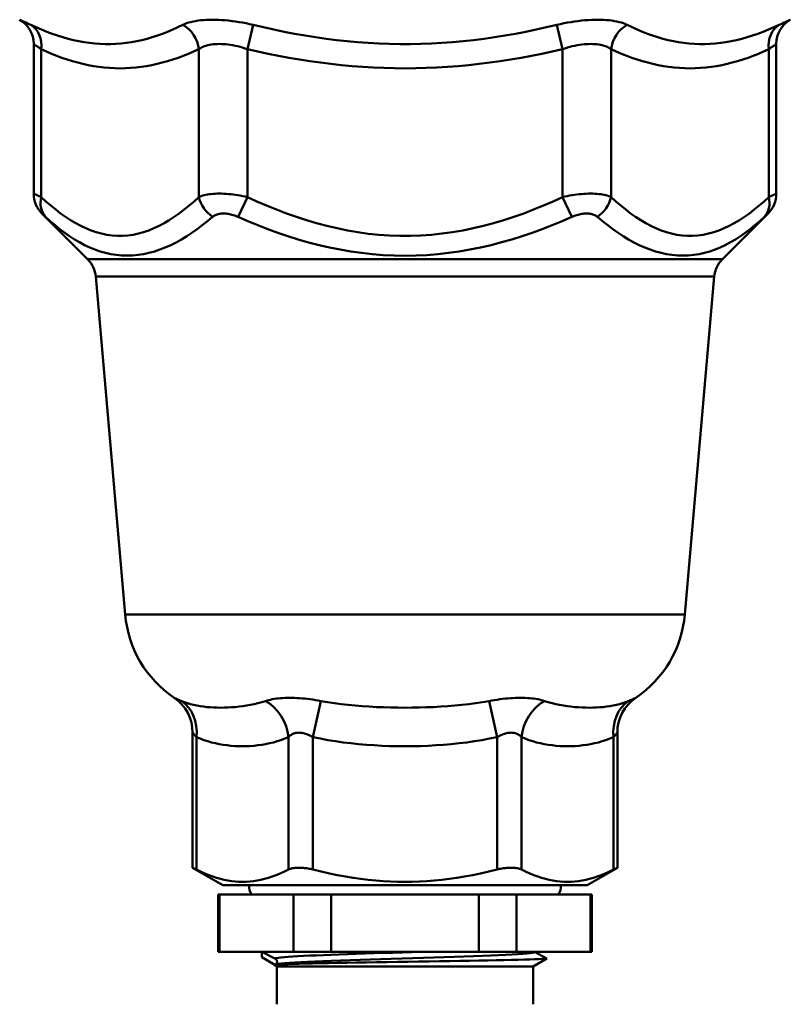
# Model space of a CAD drawing. Extents: x -1415 to 2118, y -1654 to 286.
# Drawn here: x 148 to 203, y -108 to -38 of the extents above; entities that cross this region are included whole.
import ezdxf

# ---------------------------------------------------------------- set-up
doc = ezdxf.new("R2010")
doc.units = 0
doc.layers.add('AM_0', color=7, linetype='CONTINUOUS', lineweight=50)

# ---------------------------------------------------------------- blocks, each defined once
blk = doc.blocks.new('bloccoiferiore')
at = {"layer": 'AM_0'}
for p, q in [((-11.258, -42.346), (-10.854, -40.614)), ((11.258, -42.346), (10.854, -40.614)), ((-26.517, -52.655), (-26.517, -41.975)), ((26.517, -52.655), (26.517, -41.975)), ((-25.981, -52.902), (-25.981, -42.346)), ((-14.722, -42.346), (-14.722, -52.902)), ((-11.258, -52.902), (-11.258, -42.346)), ((11.258, -42.346), (11.258, -52.902)), ((14.722, -52.902), (14.722, -42.346)), ((25.981, -42.346), (25.981, -52.902)), ((-11.914, -54.316), (-11.258, -52.902)), ((11.258, -52.902), (11.914, -54.316)), ((-22.665, -57.335), (-25.931, -54.069)), ((22.665, -57.335), (25.931, -54.069)), ((-22.665, -57.335), (22.665, -57.335)), ((22.087, -58.575), (-22.087, -58.575)), ((-19.976, -82.697), (-22.087, -58.575)), ((19.976, -82.697), (22.087, -58.575)), ((-19.976, -82.697), (19.976, -82.697)), ((-6.006, -88.858), (-6.582, -91.429)), ((6.006, -88.858), (6.582, -91.429)), ((-15.164, -100.751), (-15.164, -91.115)), ((15.164, -100.751), (15.164, -91.115)), ((-14.896, -91.429), (-14.896, -100.886)), ((-8.314, -91.429), (-8.314, -100.886)), ((-6.582, -91.429), (-6.582, -100.886)), ((6.582, -91.429), (6.582, -100.886)), ((8.314, -91.429), (8.314, -100.886)), ((14.896, -91.429), (14.896, -100.886)), ((-13, -102), (-15.164, -100.751)), ((13, -102), (15.164, -100.751)), ((-13, -102), (13, -102)), ((-13.25, -102.664), (-13.341, -102.664)), ((-13.341, -106.754), (-13.341, -102.664)), ((-13.25, -106.754), (-13.25, -102.664)), ((-13.25, -102.664), (-7.967, -102.664)), ((-7.967, -102.664), (-7.967, -106.754)), ((-5.283, -102.664), (-7.967, -102.664)), ((-5.283, -106.754), (-5.283, -102.664)), ((-5.283, -102.664), (5.283, -102.664)), ((5.283, -102.664), (5.283, -106.754)), ((7.967, -102.664), (5.283, -102.664)), ((7.967, -106.754), (7.967, -102.664)), ((7.967, -102.664), (13.25, -102.664)), ((13.25, -102.664), (13.25, -106.754)), ((13.341, -102.664), (13.25, -102.664)), ((13.341, -106.754), (13.341, -102.664)), ((-13.25, -106.754), (-13.341, -106.754)), ((-7.967, -106.754), (-13.25, -106.754)), ((-9.258, -107.261), (-10.23, -106.754)), ((-10.227, -107.136), (-10.227, -106.756)), ((-5.283, -106.754), (-7.967, -106.754)), ((5.283, -106.754), (-5.283, -106.754)), ((7.967, -106.754), (5.283, -106.754)), ((13.25, -106.754), (7.967, -106.754)), ((9.242, -106.754), (9.258, -106.763)), ((9.258, -106.763), (10.137, -107.222)), ((13.341, -106.754), (13.25, -106.754)), ((-9.284, -107.684), (-10.227, -107.136)), ((9.15, -107.8), (10.138, -107.23)), ((-9.15, -107.8), (-9.312, -107.707)), ((-9.311, -107.698), (-9.258, -107.67)), ((9.15, -107.8), (-9.15, -107.8)), ((-9.15, -110.5), (-9.15, -107.8)), ((9.15, -110.5), (9.15, -107.8))]:
    blk.add_line(p, q, dxfattribs=at)
at = {"layer": 'AM_0', "flags": 128}
for points in [[(-26.719, -40.614), (-26.781, -40.584), (-26.841, -40.556), (-26.899, -40.529), (-26.955, -40.503), (-27.008, -40.479), (-27.059, -40.455), (-27.107, -40.432), (-27.153, -40.411), (-27.196, -40.391), (-27.237, -40.372), (-27.275, -40.355), (-27.31, -40.338), (-27.343, -40.323), (-27.373, -40.309), (-27.4, -40.297), (-27.424, -40.286), (-27.446, -40.276), (-27.465, -40.267), (-27.48, -40.26), (-27.493, -40.254), (-27.503, -40.249), (-27.51, -40.246), (-27.515, -40.244), (-27.516, -40.243)], [(-15.864, -40.614), (-16.226, -40.787), (-16.589, -40.95), (-16.953, -41.102), (-17.318, -41.244), (-17.684, -41.374), (-18.051, -41.493), (-18.419, -41.6), (-18.789, -41.694), (-19.159, -41.776), (-19.531, -41.845), (-19.904, -41.9), (-20.277, -41.941), (-20.652, -41.968), (-21.028, -41.982), (-21.404, -41.982), (-21.781, -41.968), (-22.159, -41.941), (-22.538, -41.9), (-22.917, -41.845), (-23.297, -41.777), (-23.677, -41.695), (-24.057, -41.601), (-24.438, -41.494), (-24.819, -41.375), (-25.199, -41.245), (-25.58, -41.103), (-25.96, -40.95), (-26.34, -40.787), (-26.719, -40.614)], [(-10.854, -40.614), (-11.103, -40.556), (-11.353, -40.503), (-11.603, -40.455), (-11.853, -40.411), (-12.101, -40.372), (-12.348, -40.338), (-12.592, -40.309), (-12.833, -40.286), (-13.07, -40.267), (-13.304, -40.254), (-13.532, -40.246), (-13.756, -40.243), (-13.975, -40.246), (-14.186, -40.254), (-14.391, -40.267), (-14.589, -40.285), (-14.778, -40.309), (-14.96, -40.338), (-15.134, -40.372), (-15.299, -40.411), (-15.455, -40.454), (-15.601, -40.503), (-15.738, -40.556), (-15.864, -40.614)], [(10.854, -40.614), (10.114, -40.787), (9.372, -40.95), (8.629, -41.102), (7.884, -41.244), (7.138, -41.374), (6.391, -41.493), (5.642, -41.6), (4.893, -41.694), (4.143, -41.776), (3.392, -41.845), (2.64, -41.9), (1.888, -41.941), (1.136, -41.968), (0.383, -41.982), (-0.37, -41.982), (-1.122, -41.969), (-1.875, -41.941), (-2.627, -41.9), (-3.38, -41.845), (-4.132, -41.777), (-4.883, -41.696), (-5.634, -41.601), (-6.384, -41.494), (-7.133, -41.375), (-7.88, -41.245), (-8.626, -41.103), (-9.371, -40.95), (-10.114, -40.787), (-10.854, -40.614)], [(15.864, -40.614), (15.738, -40.556), (15.602, -40.503), (15.455, -40.455), (15.3, -40.411), (15.135, -40.372), (14.962, -40.338), (14.781, -40.309), (14.591, -40.286), (14.394, -40.267), (14.19, -40.254), (13.978, -40.246), (13.76, -40.243), (13.536, -40.246), (13.307, -40.254), (13.074, -40.267), (12.836, -40.285), (12.596, -40.309), (12.352, -40.338), (12.104, -40.372), (11.855, -40.411), (11.605, -40.454), (11.354, -40.503), (11.103, -40.556), (10.854, -40.614)], [(26.719, -40.614), (26.34, -40.787), (25.96, -40.95), (25.581, -41.102), (25.201, -41.244), (24.821, -41.374), (24.44, -41.493), (24.06, -41.6), (23.68, -41.694), (23.3, -41.776), (22.921, -41.845), (22.542, -41.9), (22.163, -41.941), (21.785, -41.968), (21.408, -41.982), (21.032, -41.982), (20.656, -41.968), (20.281, -41.941), (19.907, -41.9), (19.534, -41.845), (19.163, -41.777), (18.792, -41.695), (18.422, -41.601), (18.053, -41.494), (17.685, -41.375), (17.319, -41.245), (16.953, -41.103), (16.589, -40.95), (16.226, -40.787), (15.864, -40.614)], [(27.516, -40.243), (27.515, -40.244), (27.51, -40.246), (27.503, -40.249), (27.493, -40.254), (27.48, -40.26), (27.465, -40.267), (27.446, -40.276), (27.424, -40.286), (27.4, -40.297), (27.373, -40.309), (27.343, -40.323), (27.31, -40.338), (27.275, -40.355), (27.237, -40.372), (27.196, -40.391), (27.153, -40.411), (27.107, -40.432), (27.059, -40.455), (27.008, -40.479), (26.955, -40.503), (26.899, -40.529), (26.841, -40.556), (26.781, -40.584), (26.719, -40.614)], [(-26.516, -41.975), (-26.515, -41.976), (-26.512, -41.978), (-26.508, -41.981), (-26.501, -41.986), (-26.492, -41.992), (-26.482, -41.999), (-26.469, -42.008), (-26.455, -42.018), (-26.438, -42.029), (-26.42, -42.041), (-26.4, -42.055), (-26.378, -42.07), (-26.354, -42.087), (-26.329, -42.104), (-26.301, -42.123), (-26.272, -42.143), (-26.241, -42.164), (-26.209, -42.187), (-26.175, -42.211), (-26.139, -42.235), (-26.102, -42.261), (-26.063, -42.288), (-26.023, -42.317), (-25.981, -42.346)], [(-14.722, -42.346), (-14.634, -42.288), (-14.538, -42.235), (-14.436, -42.186), (-14.327, -42.143), (-14.212, -42.104), (-14.091, -42.07), (-13.964, -42.041), (-13.833, -42.017), (-13.696, -41.999), (-13.554, -41.986), (-13.408, -41.978), (-13.257, -41.975), (-13.102, -41.978), (-12.944, -41.986), (-12.783, -41.999), (-12.62, -42.018), (-12.454, -42.041), (-12.286, -42.07), (-12.116, -42.104), (-11.945, -42.143), (-11.773, -42.187), (-11.601, -42.235), (-11.429, -42.288), (-11.258, -42.346)], [(11.258, -42.346), (11.429, -42.288), (11.602, -42.235), (11.774, -42.186), (11.946, -42.143), (12.118, -42.104), (12.288, -42.07), (12.456, -42.041), (12.622, -42.017), (12.786, -41.999), (12.947, -41.986), (13.105, -41.978), (13.259, -41.975), (13.41, -41.978), (13.557, -41.986), (13.698, -41.999), (13.835, -42.018), (13.966, -42.041), (14.092, -42.07), (14.213, -42.104), (14.327, -42.143), (14.436, -42.187), (14.538, -42.235), (14.634, -42.288), (14.722, -42.346)], [(25.981, -42.346), (26.023, -42.317), (26.063, -42.288), (26.102, -42.261), (26.139, -42.235), (26.175, -42.211), (26.209, -42.187), (26.241, -42.164), (26.272, -42.143), (26.301, -42.123), (26.329, -42.104), (26.354, -42.087), (26.378, -42.07), (26.4, -42.055), (26.42, -42.041), (26.438, -42.029), (26.455, -42.018), (26.469, -42.008), (26.482, -41.999), (26.492, -41.992), (26.501, -41.986), (26.508, -41.981), (26.512, -41.978), (26.515, -41.976), (26.516, -41.975)], [(-25.981, -42.346), (-25.611, -42.513), (-25.241, -42.671), (-24.869, -42.82), (-24.496, -42.959), (-24.122, -43.086), (-23.748, -43.204), (-23.372, -43.309), (-22.996, -43.404), (-22.619, -43.486), (-22.241, -43.556), (-21.864, -43.613), (-21.485, -43.658), (-21.107, -43.69), (-20.728, -43.709), (-20.35, -43.716), (-19.971, -43.709), (-19.592, -43.69), (-19.214, -43.658), (-18.836, -43.613), (-18.458, -43.555), (-18.081, -43.485), (-17.704, -43.402), (-17.329, -43.308), (-16.953, -43.202), (-16.579, -43.085), (-16.206, -42.958), (-15.833, -42.819), (-15.462, -42.671), (-15.092, -42.513), (-14.722, -42.346)], [(-11.258, -42.346), (-10.52, -42.513), (-9.779, -42.671), (-9.035, -42.82), (-8.289, -42.959), (-7.541, -43.087), (-6.791, -43.204), (-6.039, -43.309), (-5.286, -43.404), (-4.532, -43.486), (-3.777, -43.556), (-3.021, -43.614), (-2.264, -43.658), (-1.507, -43.69), (-0.75, -43.71), (0.007, -43.716), (0.764, -43.709), (1.521, -43.69), (2.278, -43.658), (3.034, -43.613), (3.789, -43.555), (4.543, -43.485), (5.296, -43.402), (6.048, -43.308), (6.798, -43.202), (7.546, -43.085), (8.292, -42.957), (9.037, -42.819), (9.78, -42.671), (10.52, -42.513), (11.258, -42.346)], [(14.722, -42.346), (15.092, -42.513), (15.462, -42.671), (15.834, -42.82), (16.207, -42.959), (16.581, -43.086), (16.956, -43.204), (17.331, -43.309), (17.707, -43.404), (18.084, -43.486), (18.462, -43.556), (18.84, -43.613), (19.218, -43.658), (19.596, -43.69), (19.975, -43.709), (20.354, -43.716), (20.732, -43.709), (21.111, -43.69), (21.489, -43.658), (21.868, -43.613), (22.245, -43.555), (22.622, -43.485), (22.999, -43.402), (23.375, -43.308), (23.75, -43.202), (24.124, -43.085), (24.497, -42.958), (24.87, -42.819), (25.241, -42.671), (25.612, -42.513), (25.981, -42.346)], [(-25.981, -52.902), (-26.021, -52.884), (-26.06, -52.866), (-26.098, -52.848), (-26.134, -52.831), (-26.17, -52.815), (-26.204, -52.799), (-26.236, -52.784), (-26.267, -52.77), (-26.296, -52.757), (-26.323, -52.744), (-26.349, -52.732), (-26.373, -52.721), (-26.396, -52.711), (-26.416, -52.701), (-26.435, -52.692), (-26.452, -52.685), (-26.467, -52.678), (-26.48, -52.672), (-26.491, -52.667), (-26.5, -52.663), (-26.507, -52.659), (-26.512, -52.657), (-26.515, -52.656), (-26.516, -52.655)], [(-11.258, -52.902), (-11.423, -52.865), (-11.59, -52.831), (-11.759, -52.799), (-11.929, -52.77), (-12.099, -52.744), (-12.27, -52.721), (-12.439, -52.701), (-12.607, -52.684), (-12.774, -52.672), (-12.939, -52.663), (-13.101, -52.657), (-13.26, -52.655), (-13.414, -52.657), (-13.565, -52.663), (-13.709, -52.672), (-13.848, -52.685), (-13.981, -52.701), (-14.107, -52.721), (-14.226, -52.744), (-14.339, -52.77), (-14.446, -52.799), (-14.545, -52.831), (-14.637, -52.866), (-14.722, -52.902)], [(14.722, -52.902), (14.637, -52.866), (14.545, -52.831), (14.446, -52.799), (14.339, -52.77), (14.226, -52.744), (14.107, -52.721), (13.981, -52.701), (13.848, -52.685), (13.709, -52.672), (13.565, -52.663), (13.414, -52.657), (13.26, -52.655), (13.101, -52.657), (12.939, -52.663), (12.774, -52.672), (12.607, -52.684), (12.439, -52.701), (12.27, -52.721), (12.099, -52.744), (11.929, -52.77), (11.759, -52.799), (11.59, -52.831), (11.423, -52.865), (11.258, -52.902)], [(26.516, -52.655), (26.515, -52.656), (26.512, -52.657), (26.507, -52.659), (26.5, -52.663), (26.491, -52.667), (26.48, -52.672), (26.467, -52.678), (26.452, -52.685), (26.435, -52.692), (26.416, -52.701), (26.396, -52.711), (26.373, -52.721), (26.349, -52.732), (26.323, -52.744), (26.296, -52.757), (26.267, -52.77), (26.236, -52.784), (26.204, -52.799), (26.17, -52.815), (26.134, -52.831), (26.098, -52.848), (26.06, -52.866), (26.021, -52.884), (25.981, -52.902)], [(-14.722, -52.902), (-15.066, -53.213), (-15.412, -53.511), (-15.762, -53.794), (-16.115, -54.063), (-16.472, -54.314), (-16.831, -54.548), (-17.193, -54.762), (-17.557, -54.957), (-17.924, -55.13), (-18.292, -55.281), (-18.663, -55.407), (-19.037, -55.509), (-19.411, -55.586), (-19.787, -55.637), (-20.164, -55.663), (-20.541, -55.663), (-20.918, -55.638), (-21.294, -55.587), (-21.669, -55.51), (-22.043, -55.407), (-22.415, -55.279), (-22.784, -55.128), (-23.151, -54.954), (-23.515, -54.76), (-23.876, -54.545), (-24.234, -54.312), (-24.59, -54.061), (-24.942, -53.793), (-25.292, -53.51), (-25.638, -53.213), (-25.981, -52.902)], [(11.258, -52.902), (10.572, -53.213), (9.88, -53.51), (9.182, -53.793), (8.477, -54.061), (7.766, -54.312), (7.05, -54.545), (6.328, -54.76), (5.601, -54.954), (4.868, -55.127), (4.129, -55.279), (3.386, -55.406), (2.64, -55.51), (1.891, -55.589), (1.14, -55.641), (0.387, -55.668), (-0.368, -55.668), (-1.123, -55.642), (-1.876, -55.59), (-2.626, -55.512), (-3.373, -55.409), (-4.115, -55.281), (-4.853, -55.13), (-5.587, -54.957), (-6.316, -54.763), (-7.04, -54.548), (-7.758, -54.315), (-8.471, -54.063), (-9.178, -53.794), (-9.879, -53.511), (-10.572, -53.213), (-11.258, -52.902)], [(25.981, -52.902), (25.638, -53.213), (25.292, -53.51), (24.942, -53.793), (24.59, -54.061), (24.234, -54.312), (23.876, -54.545), (23.515, -54.76), (23.151, -54.954), (22.784, -55.128), (22.415, -55.279), (22.043, -55.407), (21.669, -55.51), (21.294, -55.587), (20.918, -55.638), (20.541, -55.663), (20.164, -55.663), (19.787, -55.637), (19.411, -55.586), (19.037, -55.509), (18.663, -55.407), (18.292, -55.281), (17.924, -55.13), (17.557, -54.957), (17.193, -54.762), (16.831, -54.548), (16.472, -54.314), (16.115, -54.063), (15.762, -53.794), (15.412, -53.511), (15.066, -53.213), (14.722, -52.902)], [(-25.93, -54.069), (-25.93, -54.07), (-25.928, -54.071), (-25.926, -54.074), (-25.922, -54.077), (-25.918, -54.081), (-25.912, -54.086), (-25.906, -54.092), (-25.898, -54.099), (-25.89, -54.107), (-25.88, -54.115), (-25.87, -54.125), (-25.859, -54.135), (-25.847, -54.146), (-25.834, -54.158), (-25.82, -54.171), (-25.805, -54.184), (-25.79, -54.198), (-25.774, -54.213), (-25.757, -54.229), (-25.739, -54.245), (-25.721, -54.262), (-25.702, -54.28), (-25.682, -54.298), (-25.662, -54.316)], [(-13.747, -54.316), (-13.701, -54.28), (-13.651, -54.245), (-13.598, -54.214), (-13.541, -54.185), (-13.48, -54.159), (-13.416, -54.135), (-13.349, -54.116), (-13.278, -54.099), (-13.204, -54.086), (-13.128, -54.077), (-13.048, -54.071), (-12.966, -54.069), (-12.882, -54.071), (-12.797, -54.077), (-12.71, -54.086), (-12.622, -54.099), (-12.533, -54.115), (-12.444, -54.135), (-12.355, -54.158), (-12.266, -54.184), (-12.176, -54.213), (-12.088, -54.245), (-12, -54.28), (-11.914, -54.316)], [(11.914, -54.316), (12, -54.28), (12.088, -54.245), (12.176, -54.213), (12.266, -54.184), (12.355, -54.158), (12.444, -54.135), (12.533, -54.115), (12.622, -54.099), (12.71, -54.086), (12.797, -54.077), (12.882, -54.071), (12.966, -54.069), (13.048, -54.071), (13.128, -54.077), (13.204, -54.086), (13.278, -54.099), (13.349, -54.116), (13.416, -54.135), (13.48, -54.159), (13.541, -54.185), (13.598, -54.214), (13.651, -54.245), (13.701, -54.28), (13.747, -54.316)], [(25.662, -54.316), (25.682, -54.298), (25.702, -54.28), (25.721, -54.262), (25.739, -54.245), (25.757, -54.229), (25.774, -54.213), (25.79, -54.198), (25.805, -54.184), (25.82, -54.171), (25.834, -54.158), (25.847, -54.146), (25.859, -54.135), (25.87, -54.125), (25.88, -54.115), (25.89, -54.107), (25.898, -54.099), (25.906, -54.092), (25.912, -54.086), (25.918, -54.081), (25.922, -54.077), (25.926, -54.074), (25.928, -54.071), (25.93, -54.07), (25.93, -54.069)], [(-25.662, -54.316), (-25.328, -54.617), (-24.99, -54.906), (-24.647, -55.181), (-24.301, -55.442), (-23.951, -55.688), (-23.597, -55.917), (-23.238, -56.129), (-22.876, -56.322), (-22.509, -56.495), (-22.139, -56.648), (-21.765, -56.78), (-21.386, -56.889), (-21.004, -56.973), (-20.62, -57.033), (-20.233, -57.069), (-19.845, -57.08), (-19.455, -57.068), (-19.064, -57.032), (-18.673, -56.972), (-18.283, -56.888), (-17.893, -56.781), (-17.505, -56.65), (-17.118, -56.498), (-16.733, -56.324), (-16.35, -56.131), (-15.969, -55.92), (-15.591, -55.69), (-15.215, -55.444), (-14.843, -55.183), (-14.474, -54.907), (-14.109, -54.618), (-13.747, -54.316)], [(-11.914, -54.316), (-11.219, -54.618), (-10.515, -54.907), (-9.803, -55.183), (-9.083, -55.444), (-8.356, -55.691), (-7.623, -55.92), (-6.882, -56.132), (-6.136, -56.325), (-5.384, -56.498), (-4.627, -56.651), (-3.864, -56.782), (-3.096, -56.89), (-2.324, -56.975), (-1.548, -57.037), (-0.769, -57.074), (0.01, -57.086), (0.789, -57.073), (1.565, -57.036), (2.339, -56.974), (3.111, -56.888), (3.878, -56.779), (4.642, -56.648), (5.399, -56.495), (6.15, -56.322), (6.895, -56.129), (7.633, -55.917), (8.364, -55.688), (9.089, -55.442), (9.806, -55.181), (10.516, -54.906), (11.219, -54.617), (11.914, -54.316)], [(13.747, -54.316), (14.109, -54.618), (14.474, -54.907), (14.843, -55.183), (15.215, -55.444), (15.591, -55.69), (15.969, -55.92), (16.35, -56.131), (16.733, -56.324), (17.118, -56.498), (17.505, -56.65), (17.893, -56.781), (18.283, -56.888), (18.673, -56.972), (19.064, -57.032), (19.455, -57.068), (19.845, -57.08), (20.233, -57.069), (20.62, -57.033), (21.004, -56.973), (21.386, -56.889), (21.765, -56.78), (22.139, -56.648), (22.509, -56.495), (22.876, -56.322), (23.238, -56.129), (23.597, -55.917), (23.951, -55.688), (24.301, -55.442), (24.647, -55.181), (24.99, -54.906), (25.328, -54.617), (25.662, -54.316)], [(-15.964, -88.858), (-16.005, -88.84), (-16.044, -88.824), (-16.082, -88.808), (-16.118, -88.792), (-16.153, -88.777), (-16.186, -88.763), (-16.218, -88.749), (-16.248, -88.736), (-16.276, -88.723), (-16.302, -88.712), (-16.327, -88.701), (-16.35, -88.69), (-16.371, -88.681), (-16.391, -88.672), (-16.409, -88.664), (-16.424, -88.657), (-16.438, -88.65), (-16.451, -88.645), (-16.461, -88.64), (-16.469, -88.636), (-16.476, -88.633), (-16.48, -88.631), (-16.483, -88.63), (-16.484, -88.63)], [(-9.958, -88.858), (-10.227, -88.94), (-10.498, -89.014), (-10.769, -89.079), (-11.04, -89.136), (-11.311, -89.184), (-11.582, -89.225), (-11.851, -89.259), (-12.118, -89.286), (-12.384, -89.307), (-12.647, -89.323), (-12.907, -89.332), (-13.165, -89.335), (-13.419, -89.332), (-13.67, -89.323), (-13.917, -89.308), (-14.161, -89.286), (-14.4, -89.259), (-14.636, -89.225), (-14.867, -89.184), (-15.095, -89.135), (-15.319, -89.079), (-15.538, -89.014), (-15.753, -88.94), (-15.964, -88.858)], [(-6.006, -88.858), (-6.197, -88.824), (-6.388, -88.792), (-6.58, -88.762), (-6.772, -88.735), (-6.963, -88.711), (-7.152, -88.69), (-7.34, -88.672), (-7.526, -88.657), (-7.709, -88.645), (-7.89, -88.636), (-8.068, -88.631), (-8.243, -88.63), (-8.414, -88.631), (-8.581, -88.636), (-8.744, -88.645), (-8.902, -88.657), (-9.054, -88.672), (-9.201, -88.69), (-9.342, -88.712), (-9.478, -88.736), (-9.608, -88.763), (-9.731, -88.792), (-9.848, -88.824), (-9.958, -88.858)], [(6.006, -88.858), (5.526, -88.94), (5.04, -89.014), (4.549, -89.079), (4.054, -89.135), (3.555, -89.184), (3.053, -89.225), (2.549, -89.259), (2.042, -89.286), (1.533, -89.308), (1.022, -89.323), (0.511, -89.332), (-0.001, -89.335), (-0.512, -89.332), (-1.024, -89.323), (-1.534, -89.307), (-2.043, -89.286), (-2.55, -89.259), (-3.055, -89.225), (-3.556, -89.184), (-4.055, -89.136), (-4.55, -89.079), (-5.04, -89.014), (-5.526, -88.94), (-6.006, -88.858)], [(9.958, -88.858), (9.848, -88.824), (9.73, -88.792), (9.607, -88.762), (9.477, -88.735), (9.34, -88.711), (9.199, -88.69), (9.051, -88.672), (8.899, -88.657), (8.741, -88.645), (8.579, -88.636), (8.412, -88.631), (8.241, -88.63), (8.066, -88.631), (7.888, -88.636), (7.706, -88.645), (7.523, -88.657), (7.337, -88.672), (7.149, -88.69), (6.96, -88.712), (6.769, -88.736), (6.579, -88.763), (6.388, -88.792), (6.197, -88.824), (6.006, -88.858)], [(15.964, -88.858), (15.753, -88.94), (15.538, -89.014), (15.319, -89.079), (15.095, -89.135), (14.867, -89.184), (14.636, -89.225), (14.4, -89.259), (14.161, -89.286), (13.917, -89.308), (13.67, -89.323), (13.419, -89.332), (13.165, -89.335), (12.907, -89.332), (12.647, -89.323), (12.384, -89.307), (12.118, -89.286), (11.851, -89.259), (11.582, -89.225), (11.311, -89.184), (11.04, -89.136), (10.769, -89.079), (10.498, -89.014), (10.227, -88.94), (9.958, -88.858)], [(16.484, -88.63), (16.483, -88.63), (16.48, -88.631), (16.476, -88.633), (16.469, -88.636), (16.461, -88.64), (16.451, -88.645), (16.438, -88.65), (16.424, -88.657), (16.409, -88.664), (16.391, -88.672), (16.371, -88.681), (16.35, -88.69), (16.327, -88.701), (16.302, -88.712), (16.276, -88.723), (16.248, -88.736), (16.218, -88.749), (16.186, -88.763), (16.153, -88.777), (16.119, -88.792), (16.082, -88.808), (16.044, -88.824), (16.005, -88.84), (15.964, -88.858)], [(-15.163, -91.116), (-15.163, -91.116), (-15.162, -91.118), (-15.159, -91.121), (-15.156, -91.125), (-15.151, -91.13), (-15.146, -91.137), (-15.14, -91.144), (-15.133, -91.153), (-15.125, -91.163), (-15.115, -91.174), (-15.105, -91.186), (-15.094, -91.199), (-15.083, -91.213), (-15.07, -91.229), (-15.056, -91.245), (-15.042, -91.262), (-15.026, -91.28), (-15.01, -91.299), (-14.993, -91.319), (-14.975, -91.339), (-14.956, -91.36), (-14.937, -91.383), (-14.917, -91.406), (-14.896, -91.429)], [(-8.314, -91.429), (-8.269, -91.383), (-8.221, -91.339), (-8.17, -91.299), (-8.116, -91.262), (-8.059, -91.229), (-7.999, -91.199), (-7.936, -91.174), (-7.87, -91.153), (-7.802, -91.137), (-7.731, -91.125), (-7.658, -91.118), (-7.582, -91.116), (-7.505, -91.118), (-7.426, -91.125), (-7.346, -91.137), (-7.264, -91.153), (-7.181, -91.174), (-7.097, -91.199), (-7.012, -91.228), (-6.926, -91.261), (-6.84, -91.298), (-6.754, -91.339), (-6.668, -91.383), (-6.582, -91.429)], [(6.582, -91.429), (6.668, -91.383), (6.754, -91.339), (6.84, -91.299), (6.925, -91.262), (7.011, -91.229), (7.095, -91.199), (7.18, -91.174), (7.263, -91.153), (7.344, -91.137), (7.425, -91.125), (7.504, -91.118), (7.581, -91.116), (7.657, -91.118), (7.73, -91.125), (7.801, -91.137), (7.869, -91.153), (7.935, -91.174), (7.998, -91.199), (8.058, -91.228), (8.116, -91.261), (8.17, -91.298), (8.221, -91.339), (8.269, -91.383), (8.314, -91.429)], [(14.896, -91.429), (14.917, -91.406), (14.937, -91.383), (14.956, -91.36), (14.975, -91.339), (14.993, -91.318), (15.01, -91.299), (15.026, -91.28), (15.042, -91.262), (15.056, -91.245), (15.07, -91.229), (15.083, -91.213), (15.094, -91.199), (15.105, -91.186), (15.115, -91.174), (15.125, -91.163), (15.133, -91.153), (15.14, -91.144), (15.146, -91.137), (15.151, -91.13), (15.156, -91.125), (15.159, -91.121), (15.162, -91.118), (15.163, -91.116), (15.163, -91.116)], [(-14.896, -91.429), (-14.626, -91.543), (-14.354, -91.644), (-14.081, -91.733), (-13.808, -91.811), (-13.534, -91.878), (-13.259, -91.934), (-12.984, -91.981), (-12.708, -92.019), (-12.432, -92.048), (-12.157, -92.069), (-11.881, -92.081), (-11.604, -92.085), (-11.328, -92.081), (-11.052, -92.069), (-10.776, -92.048), (-10.501, -92.019), (-10.225, -91.981), (-9.95, -91.935), (-9.675, -91.878), (-9.401, -91.811), (-9.128, -91.734), (-8.855, -91.644), (-8.584, -91.543), (-8.314, -91.429)], [(-6.582, -91.429), (-6.042, -91.543), (-5.499, -91.644), (-4.954, -91.734), (-4.408, -91.811), (-3.859, -91.878), (-3.31, -91.935), (-2.759, -91.981), (-2.208, -92.019), (-1.657, -92.048), (-1.105, -92.069), (-0.553, -92.081), (-0.001, -92.085), (0.552, -92.081), (1.104, -92.069), (1.655, -92.048), (2.207, -92.019), (2.758, -91.981), (3.308, -91.934), (3.858, -91.878), (4.406, -91.811), (4.953, -91.733), (5.499, -91.644), (6.042, -91.543), (6.582, -91.429)], [(8.314, -91.429), (8.584, -91.543), (8.855, -91.644), (9.128, -91.734), (9.401, -91.811), (9.675, -91.878), (9.95, -91.935), (10.225, -91.981), (10.501, -92.019), (10.776, -92.048), (11.052, -92.069), (11.328, -92.081), (11.604, -92.085), (11.881, -92.081), (12.157, -92.069), (12.432, -92.048), (12.708, -92.019), (12.984, -91.981), (13.259, -91.934), (13.534, -91.878), (13.808, -91.811), (14.081, -91.733), (14.354, -91.644), (14.626, -91.543), (14.896, -91.429)], [(-14.896, -100.886), (-14.917, -100.875), (-14.937, -100.865), (-14.957, -100.855), (-14.976, -100.845), (-14.994, -100.836), (-15.011, -100.828), (-15.027, -100.819), (-15.043, -100.812), (-15.057, -100.804), (-15.071, -100.797), (-15.084, -100.791), (-15.095, -100.785), (-15.106, -100.78), (-15.116, -100.775), (-15.125, -100.77), (-15.133, -100.766), (-15.14, -100.763), (-15.146, -100.759), (-15.152, -100.757), (-15.156, -100.755), (-15.159, -100.753), (-15.162, -100.752), (-15.163, -100.751), (-15.164, -100.751)], [(-14.896, -100.886), (-14.594, -101.034), (-14.3, -101.166), (-14.013, -101.285), (-13.731, -101.389), (-13.455, -101.48), (-13.183, -101.557), (-12.914, -101.623), (-12.649, -101.676), (-12.386, -101.717), (-12.124, -101.746), (-11.864, -101.763), (-11.605, -101.769), (-11.345, -101.763), (-11.085, -101.746), (-10.824, -101.717), (-10.561, -101.676), (-10.295, -101.623), (-10.027, -101.557), (-9.755, -101.48), (-9.478, -101.389), (-9.197, -101.285), (-8.909, -101.166), (-8.615, -101.034), (-8.314, -100.886)], [(-6.582, -100.886), (-6.669, -100.865), (-6.756, -100.845), (-6.843, -100.828), (-6.93, -100.812), (-7.016, -100.797), (-7.101, -100.785), (-7.185, -100.775), (-7.268, -100.766), (-7.35, -100.759), (-7.429, -100.755), (-7.507, -100.752), (-7.582, -100.751), (-7.655, -100.752), (-7.727, -100.755), (-7.797, -100.759), (-7.865, -100.766), (-7.931, -100.775), (-7.994, -100.785), (-8.055, -100.797), (-8.113, -100.812), (-8.168, -100.828), (-8.22, -100.845), (-8.269, -100.865), (-8.314, -100.886)], [(-6.582, -100.886), (-5.979, -101.034), (-5.391, -101.166), (-4.816, -101.285), (-4.253, -101.389), (-3.7, -101.48), (-3.156, -101.557), (-2.619, -101.623), (-2.088, -101.676), (-1.562, -101.717), (-1.039, -101.746), (-0.519, -101.763), (0, -101.769), (0.519, -101.763), (1.039, -101.746), (1.562, -101.717), (2.088, -101.676), (2.619, -101.623), (3.156, -101.557), (3.7, -101.48), (4.253, -101.389), (4.816, -101.285), (5.391, -101.166), (5.979, -101.034), (6.582, -100.886)], [(8.314, -100.886), (8.269, -100.865), (8.22, -100.845), (8.168, -100.828), (8.113, -100.812), (8.055, -100.797), (7.994, -100.785), (7.931, -100.775), (7.865, -100.766), (7.797, -100.759), (7.727, -100.755), (7.655, -100.752), (7.582, -100.751), (7.507, -100.752), (7.429, -100.755), (7.35, -100.759), (7.268, -100.766), (7.185, -100.775), (7.101, -100.785), (7.016, -100.797), (6.93, -100.812), (6.843, -100.828), (6.756, -100.845), (6.669, -100.865), (6.582, -100.886)], [(8.314, -100.886), (8.615, -101.034), (8.909, -101.166), (9.197, -101.285), (9.478, -101.389), (9.755, -101.48), (10.027, -101.557), (10.295, -101.623), (10.561, -101.676), (10.824, -101.717), (11.085, -101.746), (11.345, -101.763), (11.605, -101.769), (11.864, -101.763), (12.124, -101.746), (12.386, -101.717), (12.649, -101.676), (12.914, -101.623), (13.183, -101.557), (13.455, -101.48), (13.731, -101.389), (14.013, -101.285), (14.3, -101.166), (14.594, -101.034), (14.896, -100.886)], [(15.164, -100.751), (15.163, -100.751), (15.162, -100.752), (15.159, -100.753), (15.156, -100.755), (15.152, -100.757), (15.146, -100.759), (15.14, -100.763), (15.133, -100.766), (15.125, -100.77), (15.116, -100.775), (15.106, -100.78), (15.095, -100.785), (15.084, -100.791), (15.071, -100.797), (15.057, -100.804), (15.043, -100.812), (15.027, -100.819), (15.011, -100.828), (14.994, -100.836), (14.976, -100.845), (14.957, -100.855), (14.937, -100.865), (14.917, -100.875), (14.896, -100.886)], [(1.167, -106.754), (0.491, -106.775), (-0.187, -106.796), (-0.865, -106.817), (-1.538, -106.838), (-2.203, -106.859), (-2.856, -106.881), (-3.493, -106.902), (-4.112, -106.923), (-4.709, -106.944), (-5.281, -106.965), (-5.824, -106.986), (-6.336, -107.007), (-6.815, -107.029), (-7.256, -107.05), (-7.659, -107.071), (-8.021, -107.092), (-8.34, -107.113), (-8.614, -107.134), (-8.843, -107.155), (-9.023, -107.176), (-9.156, -107.198), (-9.239, -107.219), (-9.273, -107.24), (-9.258, -107.261)], [(9.258, -106.763), (9.272, -106.787), (9.222, -106.811), (9.11, -106.835), (8.936, -106.858), (8.7, -106.882), (8.405, -106.906), (8.053, -106.93), (7.646, -106.954), (7.186, -106.978), (6.677, -107.002), (6.123, -107.026), (5.527, -107.049), (4.893, -107.073), (4.226, -107.097), (3.53, -107.121), (2.809, -107.145), (2.07, -107.169), (1.316, -107.193), (0.554, -107.217), (-0.213, -107.24), (-0.978, -107.264), (-1.736, -107.288), (-2.482, -107.312), (-3.212, -107.336), (-3.919, -107.36), (-4.6, -107.384), (-5.249, -107.407), (-5.863, -107.431), (-6.436, -107.455), (-6.965, -107.479), (-7.447, -107.503), (-7.878, -107.527), (-8.255, -107.551), (-8.576, -107.575), (-8.838, -107.598), (-9.04, -107.622), (-9.18, -107.646), (-9.258, -107.67)], [(10.137, -107.222), (10.13, -107.233), (10.067, -107.244), (9.947, -107.256), (9.77, -107.267), (9.539, -107.279), (9.254, -107.29), (8.917, -107.302), (8.529, -107.313), (8.092, -107.325), (7.609, -107.336), (7.084, -107.348), (6.519, -107.359), (5.916, -107.371), (5.278, -107.383), (4.611, -107.394), (3.919, -107.406), (3.206, -107.418), (2.475, -107.429), (1.728, -107.441), (0.973, -107.453), (0.216, -107.465), (-0.541, -107.477), (-1.294, -107.489), (-2.038, -107.501), (-2.768, -107.512), (-3.478, -107.524), (-4.165, -107.536), (-4.824, -107.548), (-5.454, -107.56), (-6.047, -107.572), (-6.599, -107.585), (-7.109, -107.597), (-7.572, -107.609), (-7.987, -107.621), (-8.35, -107.633), (-8.657, -107.645), (-8.907, -107.658), (-9.099, -107.67), (-9.231, -107.682), (-9.302, -107.694), (-9.312, -107.707)], [(-9.258, -107.67), (-9.235, -107.656), (-9.199, -107.623), (-9.158, -107.559), (-9.139, -107.465), (-9.158, -107.372), (-9.199, -107.308), (-9.235, -107.275), (-9.258, -107.261)]]:
    blk.add_lwpolyline(points, dxfattribs=at)
at = {"layer": 'AM_0'}
for centre, radius, start, end in [((-28.517, -41.975), 2, 0, 60), ((28.517, -41.975), 2, 120, 180), ((-24.517, -52.655), 2, 180, 225), ((24.517, -52.655), 2, 315, 0), ((-24.079, -58.749), 2, 5, 45), ((24.079, -58.749), 2, 135, 175), ((-12.007, -82), 8, 185, 235.96309), ((12.007, -82), 8, 304.03691, 355), ((-18.164, -91.115), 3, 0, 55.96309), ((18.164, -91.115), 3, 124.03691, 180), ((-10.118, -102.082), 1.015, 175.3475, 214.97852), ((10.118, -102.082), 1.015, 325.02148, 4.6525)]:
    blk.add_arc(centre, radius, start, end, dxfattribs=at)
for centre, major_axis, ratio, start_param, end_param in [((-27.713, -42.346), (0.845, 1.813), 0.843399, 5.087139, 6.182862), ((-16.454, -42.346), (-0.845, 1.813), 0.843399, 4.337639, 5.433362), ((16.454, -42.346), (0.845, 1.813), 0.843399, 0.849823, 1.945546), ((27.713, -42.346), (-0.845, 1.813), 0.843399, 0.100323, 1.196046), ((-24.249, -52.902), (-1.36, -1.466), 0.785611, 5.342233, 6.236077), ((-12.99, -52.902), (1.36, -1.466), 0.785611, 4.082545, 4.976389), ((12.99, -52.902), (1.36, 1.466), 0.785611, 4.448389, 5.342233), ((24.249, -52.902), (1.36, -1.466), 0.785611, 0.047108, 0.940952), ((-17.494, -91.429), (1.225, 2.738), 0.845126, 5.073975, 6.14647), ((-10.912, -91.429), (1.225, -2.738), 0.845126, 1.20921, 2.281705), ((10.912, -91.429), (-1.225, -2.738), 0.845126, 4.00148, 5.073975), ((17.494, -91.429), (-1.225, 2.738), 0.845126, 0.136715, 1.20921)]:
    blk.add_ellipse(centre, major_axis=major_axis, ratio=ratio, start_param=start_param, end_param=end_param, dxfattribs=at)
blk = doc.blocks.new('2831-05')
at = {"layer": 'AM_0'}
blk.add_blockref('bloccoiferiore', (0, 1), dxfattribs=at)

msp = doc.modelspace()

# ---------------------------------------------------------------- block references
at = {"layer": 'AM_0'}
msp.add_blockref('2831-05', (175.306, 1.436), dxfattribs=at)

doc.saveas('drawing.dxf')
